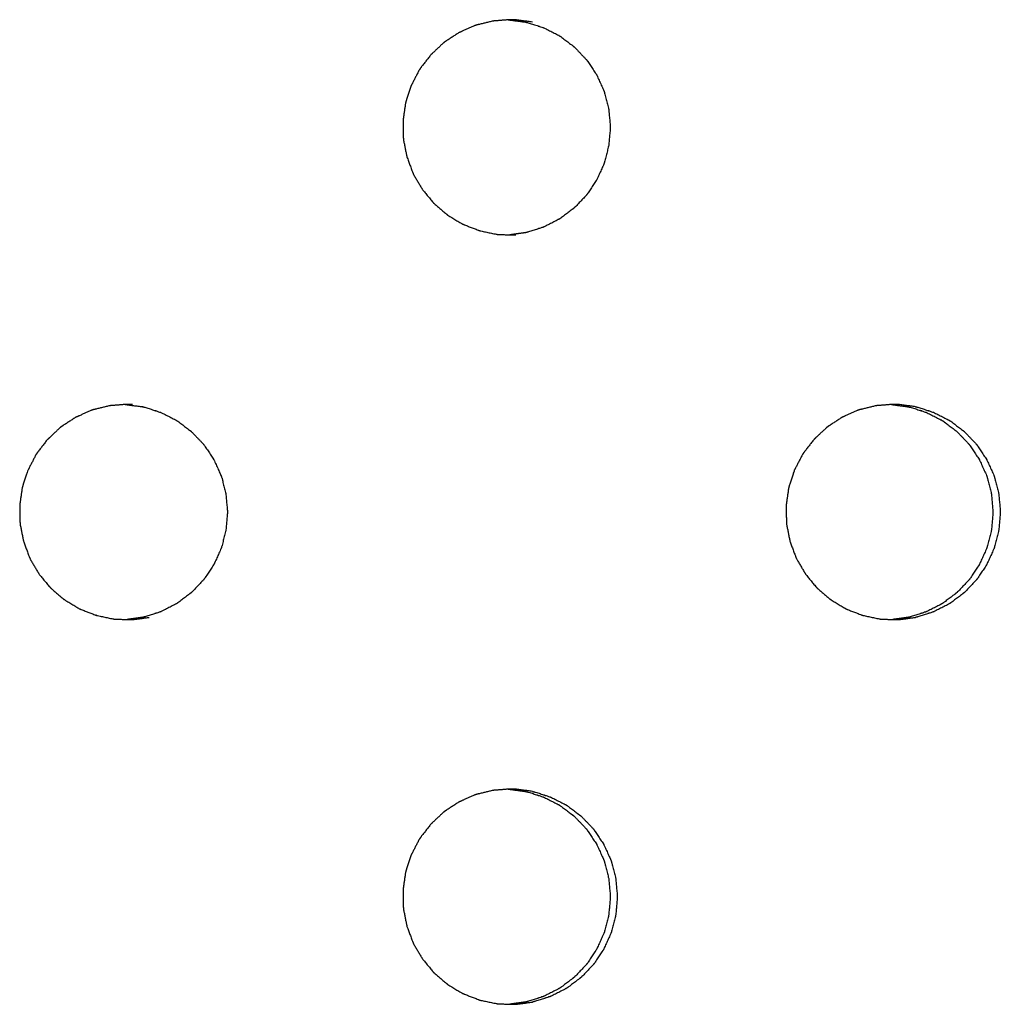
# Model space of a CAD drawing. Units: millimetres. Extents: x 234 to 3544, y -568 to 1747.
# Drawn here: x 1858 to 1890, y 329 to 361 of the extents above; entities that cross this region are included whole.
import ezdxf

# ---------------------------------------------------------------- set-up
doc = ezdxf.new("R2010")
doc.units = ezdxf.units.MM
doc.header["$MEASUREMENT"] = 0

msp = doc.modelspace()

# ---------------------------------------------------------------- linework, layer by layer
at = {"color": 0}
for points, knots in [([(1873.305, 360.928), (1873.072, 360.871), (1872.839, 360.814), (1872.807, 360.807), (1872.774, 360.799), (1872.74, 360.787), (1872.705, 360.775), (1872.498, 360.683), (1872.292, 360.591), (1872.245, 360.57), (1872.198, 360.549), (1871.993, 360.416), (1871.788, 360.283), (1871.764, 360.267), (1871.739, 360.251), (1871.71, 360.228), (1871.681, 360.205), (1871.514, 360.047), (1871.346, 359.889), (1871.312, 359.857), (1871.277, 359.824), (1871.125, 359.627), (1870.973, 359.43), (1870.958, 359.41), (1870.943, 359.39), (1870.923, 359.359), (1870.903, 359.328), (1870.795, 359.119), (1870.688, 358.911), (1870.667, 358.872), (1870.647, 358.833), (1870.568, 358.593), (1870.488, 358.353), (1870.482, 358.333), (1870.475, 358.312), (1870.466, 358.277), (1870.458, 358.241), (1870.424, 358.004), (1870.391, 357.768), (1870.385, 357.729), (1870.38, 357.689), (1870.384, 357.432), (1870.388, 357.175), (1870.388, 357.158), (1870.389, 357.14), (1870.392, 357.104), (1870.396, 357.067), (1870.443, 356.829), (1870.49, 356.591), (1870.497, 356.556), (1870.504, 356.521), (1870.594, 356.276), (1870.684, 356.031), (1870.689, 356.019), (1870.694, 356.006), (1870.709, 355.973), (1870.725, 355.939), (1870.85, 355.727), (1870.975, 355.515), (1870.991, 355.487), (1871.007, 355.459), (1871.175, 355.255), (1871.343, 355.051), (1871.349, 355.044), (1871.355, 355.037), (1871.381, 355.01), (1871.407, 354.984), (1871.598, 354.823), (1871.788, 354.661), (1871.81, 354.643), (1871.831, 354.625), (1872.061, 354.486), (1872.29, 354.348), (1872.295, 354.345), (1872.299, 354.342), (1872.333, 354.326), (1872.366, 354.31), (1872.602, 354.219), (1872.839, 354.129), (1872.862, 354.12), (1872.884, 354.112), (1873.15, 354.056), (1873.416, 354.001), (1873.418, 354.001), (1873.419, 354)], [0, 0, 0, 1, 1, 2, 2, 3, 3, 4, 4, 5, 5, 6, 6, 7, 7, 8, 8, 9, 9, 10, 10, 11, 11, 12, 12, 13, 13, 14, 14, 15, 15, 16, 16, 17, 17, 18, 18, 19, 19, 20, 20, 21, 21, 22, 22, 23, 23, 24, 24, 25, 25, 26, 26, 27, 27, 28, 28, 29, 29, 30, 30, 31, 31, 32, 32, 33, 33, 34, 34, 35, 35, 36, 36, 37, 37, 38, 38, 39, 39, 40, 40, 41, 41, 42, 42, 42]), ([(1873.802, 360.968), (1873.609, 360.952), (1873.416, 360.937), (1873.361, 360.932), (1873.305, 360.928)], [5.128812, 5.128812, 5.128812, 6, 6, 7, 7, 7]), ([(1874.587, 360.895), (1874.315, 360.931), (1874.044, 360.967), (1874.025, 360.968), (1874.006, 360.968), (1873.932, 360.97), (1873.858, 360.972), (1873.83, 360.97), (1873.802, 360.968)], [2, 2, 2, 3, 3, 4, 4, 5, 5, 5.128812, 5.128812, 5.128812]), ([(1873.802, 360.968), (1873.809, 360.968), (1873.816, 360.967), (1874.087, 360.931), (1874.359, 360.895), (1874.359, 360.895), (1874.359, 360.895)], [-0.381629, -0.381629, -0.381629, 0, 0, 1, 1, 1.000873, 1.000873, 1.000873]), ([(1874.359, 360.895), (1874.362, 360.894), (1874.365, 360.894), (1874.398, 360.886), (1874.431, 360.879), (1874.68, 360.799), (1874.93, 360.718), (1874.94, 360.715), (1874.951, 360.711), (1875.199, 360.586), (1875.446, 360.46), (1875.452, 360.456), (1875.458, 360.453), (1875.483, 360.437), (1875.508, 360.421), (1875.72, 360.26), (1875.932, 360.099), (1875.938, 360.094), (1875.944, 360.09), (1876.136, 359.889), (1876.328, 359.688), (1876.335, 359.679), (1876.342, 359.671), (1876.358, 359.651), (1876.374, 359.63), (1876.524, 359.405), (1876.673, 359.179), (1876.675, 359.176), (1876.677, 359.173), (1876.792, 358.92), (1876.907, 358.666), (1876.912, 358.652), (1876.916, 358.638), (1876.924, 358.617), (1876.931, 358.597), (1876.998, 358.331), (1877.065, 358.065), (1877.065, 358.064), (1877.066, 358.064), (1877.091, 357.787), (1877.116, 357.51), (1877.116, 357.491), (1877.116, 357.472), (1877.116, 357.454), (1877.116, 357.436), (1877.091, 357.163), (1877.067, 356.89), (1877.066, 356.885), (1877.065, 356.881), (1876.998, 356.615), (1876.932, 356.349), (1876.924, 356.328), (1876.916, 356.306), (1876.912, 356.293), (1876.907, 356.28), (1876.794, 356.03), (1876.681, 355.78), (1876.677, 355.773), (1876.672, 355.766), (1876.524, 355.541), (1876.375, 355.315), (1876.359, 355.295), (1876.342, 355.274), (1876.336, 355.266), (1876.329, 355.258), (1876.141, 355.06), (1875.952, 354.861), (1875.942, 354.854), (1875.932, 354.846), (1875.721, 354.686), (1875.51, 354.525), (1875.484, 354.508), (1875.458, 354.492), (1875.453, 354.489), (1875.447, 354.485), (1875.204, 354.361), (1874.96, 354.237), (1874.945, 354.232), (1874.929, 354.227), (1874.681, 354.147), (1874.432, 354.066), (1874.399, 354.058), (1874.365, 354.051), (1874.363, 354.05), (1874.36, 354.05)], [0.032357, 0.032357, 0.032357, 1, 1, 2, 2, 3, 3, 4, 4, 5, 5, 6, 6, 7, 7, 8, 8, 9, 9, 10, 10, 11, 11, 12, 12, 13, 13, 14, 14, 15, 15, 16, 16, 17, 17, 18, 18, 19, 19, 20, 20, 21, 21, 22, 22, 23, 23, 24, 24, 25, 25, 26, 26, 27, 27, 28, 28, 29, 29, 30, 30, 31, 31, 32, 32, 33, 33, 34, 34, 35, 35, 36, 36, 37, 37, 38, 38, 39, 39, 40, 40, 41, 41, 42, 42, 42]), ([(1873.419, 354), (1873.456, 353.996), (1873.492, 353.992), (1873.674, 353.987), (1873.856, 353.982)], [2.002216, 2.002216, 2.002216, 3, 3, 3.706837, 3.706837, 3.706837]), ([(1874.361, 354.05), (1874.361, 354.05), (1874.36, 354.05), (1874.108, 354.016), (1873.856, 353.982)], [6.9995698, 6.9995698, 6.9995698, 7, 7, 7.9319534, 7.9319534, 7.9319534]), ([(1873.856, 353.982), (1873.931, 353.98), (1874.006, 353.978), (1874.027, 353.978), (1874.047, 353.977)], [3.706837, 3.706837, 3.706837, 4, 4, 4.999166, 4.999166, 4.999166]), ([(1860.849, 348.428), (1860.615, 348.371), (1860.382, 348.314), (1860.35, 348.307), (1860.317, 348.299), (1860.283, 348.287), (1860.248, 348.275), (1860.041, 348.183), (1859.835, 348.091), (1859.788, 348.07), (1859.74, 348.049), (1859.535, 347.916), (1859.331, 347.783), (1859.306, 347.767), (1859.282, 347.751), (1859.253, 347.728), (1859.224, 347.705), (1859.056, 347.547), (1858.889, 347.389), (1858.854, 347.357), (1858.819, 347.324), (1858.667, 347.127), (1858.516, 346.93), (1858.5, 346.91), (1858.485, 346.89), (1858.465, 346.859), (1858.445, 346.828), (1858.337, 346.619), (1858.23, 346.411), (1858.209, 346.372), (1858.189, 346.333), (1858.11, 346.093), (1858.03, 345.853), (1858.024, 345.833), (1858.017, 345.812), (1858.008, 345.777), (1858, 345.741), (1857.966, 345.504), (1857.933, 345.268), (1857.927, 345.229), (1857.922, 345.189), (1857.926, 344.932), (1857.93, 344.675), (1857.93, 344.658), (1857.931, 344.64), (1857.934, 344.604), (1857.938, 344.567), (1857.985, 344.329), (1858.032, 344.091), (1858.039, 344.056), (1858.046, 344.021), (1858.136, 343.776), (1858.226, 343.531), (1858.231, 343.519), (1858.236, 343.506), (1858.251, 343.472), (1858.267, 343.439), (1858.392, 343.227), (1858.517, 343.015), (1858.533, 342.987), (1858.549, 342.959), (1858.717, 342.755), (1858.886, 342.551), (1858.892, 342.544), (1858.898, 342.537), (1858.924, 342.51), (1858.95, 342.484), (1859.14, 342.323), (1859.331, 342.161), (1859.352, 342.143), (1859.374, 342.125), (1859.603, 341.986), (1859.833, 341.848), (1859.837, 341.845), (1859.842, 341.842), (1859.875, 341.826), (1859.908, 341.81), (1860.145, 341.719), (1860.382, 341.629), (1860.405, 341.62), (1860.427, 341.612), (1860.693, 341.556), (1860.959, 341.501), (1860.961, 341.501), (1860.962, 341.5)], [0, 0, 0, 1, 1, 2, 2, 3, 3, 4, 4, 5, 5, 6, 6, 7, 7, 8, 8, 9, 9, 10, 10, 11, 11, 12, 12, 13, 13, 14, 14, 15, 15, 16, 16, 17, 17, 18, 18, 19, 19, 20, 20, 21, 21, 22, 22, 23, 23, 24, 24, 25, 25, 26, 26, 27, 27, 28, 28, 29, 29, 30, 30, 31, 31, 32, 32, 33, 33, 34, 34, 35, 35, 36, 36, 37, 37, 38, 38, 39, 39, 40, 40, 41, 41, 42, 42, 42]), ([(1861.348, 348.468), (1861.154, 348.452), (1860.96, 348.437), (1860.904, 348.432), (1860.849, 348.428)], [5.121859, 5.121859, 5.121859, 6, 6, 7, 7, 7]), ([(1861.587, 348.467), (1861.569, 348.468), (1861.55, 348.468), (1861.476, 348.47), (1861.402, 348.472), (1861.375, 348.47), (1861.348, 348.468)], [3.001003, 3.001003, 3.001003, 4, 4, 5, 5, 5.121859, 5.121859, 5.121859]), ([(1861.348, 348.468), (1861.36, 348.468), (1861.371, 348.467), (1861.643, 348.431), (1861.915, 348.395), (1861.915, 348.395), (1861.915, 348.395)], [-0.621402, -0.621402, -0.621402, 0, 0, 1, 1, 1.000629, 1.000629, 1.000629]), ([(1885.757, 348.428), (1885.524, 348.371), (1885.291, 348.314), (1885.258, 348.307), (1885.226, 348.299), (1885.191, 348.287), (1885.156, 348.275), (1884.95, 348.183), (1884.744, 348.091), (1884.697, 348.07), (1884.649, 348.049), (1884.445, 347.916), (1884.24, 347.783), (1884.216, 347.767), (1884.191, 347.751), (1884.162, 347.728), (1884.133, 347.705), (1883.966, 347.547), (1883.799, 347.389), (1883.764, 347.357), (1883.729, 347.324), (1883.578, 347.127), (1883.426, 346.93), (1883.41, 346.91), (1883.395, 346.89), (1883.375, 346.859), (1883.355, 346.828), (1883.248, 346.619), (1883.14, 346.411), (1883.12, 346.372), (1883.1, 346.333), (1883.02, 346.093), (1882.941, 345.853), (1882.934, 345.833), (1882.927, 345.812), (1882.919, 345.777), (1882.911, 345.741), (1882.877, 345.504), (1882.843, 345.268), (1882.838, 345.229), (1882.832, 345.189), (1882.836, 344.932), (1882.841, 344.675), (1882.841, 344.658), (1882.841, 344.64), (1882.845, 344.604), (1882.849, 344.567), (1882.896, 344.329), (1882.943, 344.091), (1882.95, 344.056), (1882.957, 344.021), (1883.047, 343.776), (1883.137, 343.531), (1883.141, 343.519), (1883.146, 343.506), (1883.162, 343.472), (1883.178, 343.439), (1883.302, 343.227), (1883.427, 343.015), (1883.443, 342.987), (1883.459, 342.959), (1883.627, 342.755), (1883.795, 342.551), (1883.802, 342.544), (1883.808, 342.537), (1883.833, 342.51), (1883.859, 342.484), (1884.05, 342.323), (1884.24, 342.161), (1884.262, 342.143), (1884.283, 342.125), (1884.512, 341.986), (1884.742, 341.848), (1884.746, 341.845), (1884.751, 341.842), (1884.784, 341.826), (1884.817, 341.81), (1885.054, 341.719), (1885.291, 341.629), (1885.313, 341.62), (1885.336, 341.612), (1885.601, 341.556), (1885.867, 341.501), (1885.869, 341.501), (1885.87, 341.5)], [0, 0, 0, 1, 1, 2, 2, 3, 3, 4, 4, 5, 5, 6, 6, 7, 7, 8, 8, 9, 9, 10, 10, 11, 11, 12, 12, 13, 13, 14, 14, 15, 15, 16, 16, 17, 17, 18, 18, 19, 19, 20, 20, 21, 21, 22, 22, 23, 23, 24, 24, 25, 25, 26, 26, 27, 27, 28, 28, 29, 29, 30, 30, 31, 31, 32, 32, 33, 33, 34, 34, 35, 35, 36, 36, 37, 37, 38, 38, 39, 39, 40, 40, 41, 41, 42, 42, 42]), ([(1886.254, 348.468), (1886.061, 348.452), (1885.868, 348.437), (1885.812, 348.432), (1885.757, 348.428)], [5.125094, 5.125094, 5.125094, 6, 6, 6.999371, 6.999371, 6.999371]), ([(1886.254, 348.467), (1886.255, 348.467), (1886.255, 348.467), (1886.526, 348.431), (1886.798, 348.395)], [-0.015497, -0.015497, -0.015497, 0, 0, 0.999645, 0.999645, 0.999645]), ([(1887.038, 348.395), (1886.766, 348.431), (1886.495, 348.467), (1886.476, 348.468), (1886.457, 348.468), (1886.384, 348.47), (1886.31, 348.472), (1886.282, 348.47), (1886.254, 348.468)], [2, 2, 2, 3, 3, 4, 4, 5, 5, 5.125094, 5.125094, 5.125094]), ([(1861.915, 348.395), (1861.918, 348.394), (1861.92, 348.394), (1861.953, 348.386), (1861.986, 348.379), (1862.236, 348.299), (1862.485, 348.218), (1862.496, 348.215), (1862.507, 348.211), (1862.755, 348.086), (1863.002, 347.96), (1863.008, 347.956), (1863.014, 347.953), (1863.039, 347.937), (1863.065, 347.921), (1863.277, 347.76), (1863.489, 347.599), (1863.495, 347.594), (1863.501, 347.59), (1863.693, 347.389), (1863.885, 347.188), (1863.892, 347.179), (1863.899, 347.171), (1863.915, 347.151), (1863.931, 347.13), (1864.08, 346.905), (1864.229, 346.679), (1864.231, 346.676), (1864.233, 346.673), (1864.348, 346.42), (1864.463, 346.166), (1864.468, 346.152), (1864.473, 346.138), (1864.481, 346.117), (1864.488, 346.097), (1864.555, 345.831), (1864.622, 345.565), (1864.622, 345.564), (1864.622, 345.564), (1864.647, 345.287), (1864.672, 345.01), (1864.672, 344.991), (1864.672, 344.972), (1864.672, 344.954), (1864.672, 344.936), (1864.648, 344.663), (1864.624, 344.39), (1864.623, 344.385), (1864.622, 344.381), (1864.555, 344.115), (1864.488, 343.849), (1864.481, 343.828), (1864.473, 343.806), (1864.469, 343.793), (1864.464, 343.78), (1864.351, 343.53), (1864.238, 343.28), (1864.233, 343.273), (1864.229, 343.266), (1864.08, 343.041), (1863.932, 342.815), (1863.915, 342.795), (1863.899, 342.774), (1863.892, 342.766), (1863.886, 342.758), (1863.697, 342.56), (1863.508, 342.361), (1863.498, 342.354), (1863.488, 342.346), (1863.277, 342.186), (1863.066, 342.025), (1863.04, 342.008), (1863.014, 341.992), (1863.009, 341.989), (1863.004, 341.985), (1862.76, 341.861), (1862.516, 341.737), (1862.501, 341.732), (1862.485, 341.727), (1862.237, 341.647), (1861.988, 341.566), (1861.954, 341.559), (1861.921, 341.551), (1861.918, 341.55), (1861.916, 341.55)], [0, 0, 0, 1, 1, 2, 2, 3, 3, 4, 4, 5, 5, 6, 6, 7, 7, 8, 8, 9, 9, 10, 10, 11, 11, 12, 12, 13, 13, 14, 14, 15, 15, 16, 16, 17, 17, 18, 18, 19, 19, 20, 20, 21, 21, 22, 22, 23, 23, 24, 24, 25, 25, 26, 26, 27, 27, 28, 28, 29, 29, 30, 30, 31, 31, 32, 32, 33, 33, 34, 34, 35, 35, 36, 36, 37, 37, 38, 38, 39, 39, 40, 40, 41, 41, 42, 42, 42]), ([(1886.798, 348.395), (1886.801, 348.394), (1886.804, 348.394), (1886.837, 348.386), (1886.869, 348.379), (1887.119, 348.299), (1887.368, 348.218), (1887.379, 348.215), (1887.39, 348.211), (1887.637, 348.086), (1887.884, 347.96), (1887.89, 347.956), (1887.896, 347.953), (1887.921, 347.937), (1887.947, 347.921), (1888.159, 347.76), (1888.371, 347.599), (1888.376, 347.594), (1888.382, 347.59), (1888.574, 347.389), (1888.766, 347.188), (1888.773, 347.179), (1888.78, 347.171), (1888.796, 347.151), (1888.812, 347.13), (1888.961, 346.905), (1889.111, 346.679), (1889.112, 346.676), (1889.114, 346.673), (1889.229, 346.42), (1889.344, 346.166), (1889.349, 346.152), (1889.354, 346.138), (1889.361, 346.117), (1889.369, 346.097), (1889.436, 345.831), (1889.503, 345.565), (1889.503, 345.564), (1889.503, 345.564), (1889.528, 345.287), (1889.553, 345.01), (1889.553, 344.991), (1889.553, 344.972), (1889.553, 344.954), (1889.553, 344.936), (1889.529, 344.663), (1889.505, 344.39), (1889.504, 344.385), (1889.503, 344.381), (1889.436, 344.115), (1889.369, 343.849), (1889.362, 343.828), (1889.354, 343.806), (1889.349, 343.793), (1889.345, 343.78), (1889.232, 343.53), (1889.119, 343.28), (1889.115, 343.273), (1889.11, 343.266), (1888.962, 343.041), (1888.813, 342.815), (1888.797, 342.795), (1888.78, 342.774), (1888.774, 342.766), (1888.767, 342.758), (1888.579, 342.56), (1888.39, 342.361), (1888.38, 342.354), (1888.37, 342.346), (1888.159, 342.186), (1887.948, 342.025), (1887.922, 342.008), (1887.896, 341.992), (1887.891, 341.989), (1887.886, 341.985), (1887.642, 341.861), (1887.399, 341.737), (1887.383, 341.732), (1887.368, 341.727), (1887.119, 341.647), (1886.871, 341.566), (1886.837, 341.559), (1886.804, 341.551), (1886.801, 341.55), (1886.799, 341.55)], [0, 0, 0, 1, 1, 2, 2, 3, 3, 4, 4, 5, 5, 6, 6, 7, 7, 8, 8, 9, 9, 10, 10, 11, 11, 12, 12, 13, 13, 14, 14, 15, 15, 16, 16, 17, 17, 18, 18, 19, 19, 20, 20, 21, 21, 22, 22, 23, 23, 24, 24, 25, 25, 26, 26, 27, 27, 28, 28, 29, 29, 30, 30, 31, 31, 32, 32, 33, 33, 34, 34, 35, 35, 36, 36, 37, 37, 38, 38, 39, 39, 40, 40, 41, 41, 42, 42, 42]), ([(1887.038, 348.395), (1887.041, 348.394), (1887.044, 348.394), (1887.076, 348.386), (1887.109, 348.379), (1887.359, 348.299), (1887.608, 348.218), (1887.619, 348.215), (1887.63, 348.211), (1887.877, 348.086), (1888.124, 347.96), (1888.13, 347.956), (1888.136, 347.953), (1888.161, 347.937), (1888.187, 347.921), (1888.399, 347.76), (1888.611, 347.599), (1888.616, 347.594), (1888.622, 347.59), (1888.814, 347.389), (1889.006, 347.188), (1889.013, 347.179), (1889.02, 347.171), (1889.036, 347.151), (1889.052, 347.13), (1889.201, 346.905), (1889.35, 346.679), (1889.352, 346.676), (1889.354, 346.673), (1889.469, 346.42), (1889.584, 346.166), (1889.589, 346.152), (1889.594, 346.138), (1889.601, 346.117), (1889.609, 346.097), (1889.676, 345.831), (1889.743, 345.565), (1889.743, 345.564), (1889.743, 345.564), (1889.768, 345.287), (1889.793, 345.01), (1889.793, 344.991), (1889.793, 344.972), (1889.793, 344.954), (1889.793, 344.936), (1889.769, 344.663), (1889.745, 344.39), (1889.744, 344.385), (1889.742, 344.381), (1889.676, 344.115), (1889.609, 343.849), (1889.602, 343.828), (1889.594, 343.806), (1889.589, 343.793), (1889.585, 343.78), (1889.472, 343.53), (1889.359, 343.28), (1889.354, 343.273), (1889.35, 343.266), (1889.202, 343.041), (1889.053, 342.815), (1889.037, 342.795), (1889.02, 342.774), (1889.014, 342.766), (1889.007, 342.758), (1888.818, 342.56), (1888.63, 342.361), (1888.62, 342.354), (1888.61, 342.346), (1888.399, 342.186), (1888.188, 342.025), (1888.162, 342.008), (1888.136, 341.992), (1888.131, 341.989), (1888.126, 341.985), (1887.882, 341.861), (1887.639, 341.737), (1887.623, 341.732), (1887.608, 341.727), (1887.359, 341.647), (1887.111, 341.566), (1887.077, 341.559), (1887.044, 341.551), (1887.041, 341.55), (1887.039, 341.55)], [0, 0, 0, 1, 1, 2, 2, 3, 3, 4, 4, 5, 5, 6, 6, 7, 7, 8, 8, 9, 9, 10, 10, 11, 11, 12, 12, 13, 13, 14, 14, 15, 15, 16, 16, 17, 17, 18, 18, 19, 19, 20, 20, 21, 21, 22, 22, 23, 23, 24, 24, 25, 25, 26, 26, 27, 27, 28, 28, 29, 29, 30, 30, 31, 31, 32, 32, 33, 33, 34, 34, 35, 35, 36, 36, 37, 37, 38, 38, 39, 39, 40, 40, 41, 41, 42, 42, 42]), ([(1860.963, 341.5), (1860.999, 341.496), (1861.036, 341.492), (1861.223, 341.487), (1861.41, 341.482)], [2.006624, 2.006624, 2.006624, 3, 3, 3.727508, 3.727508, 3.727508]), ([(1861.916, 341.55), (1861.916, 341.55), (1861.916, 341.55), (1861.663, 341.516), (1861.41, 341.482)], [6.9995106, 6.9995106, 6.9995106, 7, 7, 7.9345608, 7.9345608, 7.9345608]), ([(1861.41, 341.482), (1861.48, 341.48), (1861.55, 341.478), (1861.57, 341.478), (1861.59, 341.477), (1861.861, 341.514), (1862.132, 341.55)], [3.727508, 3.727508, 3.727508, 4, 4, 5, 5, 6, 6, 6]), ([(1885.871, 341.5), (1885.907, 341.496), (1885.943, 341.492), (1886.12, 341.487), (1886.297, 341.483)], [2.004258, 2.004258, 2.004258, 3, 3, 3.688101, 3.688101, 3.688101]), ([(1886.799, 341.55), (1886.799, 341.55), (1886.799, 341.55), (1886.548, 341.516), (1886.297, 341.483)], [6.9994275, 6.9994275, 6.9994275, 7, 7, 7.9274952, 7.9274952, 7.9274952]), ([(1886.297, 341.483), (1886.377, 341.481), (1886.458, 341.478), (1886.478, 341.478), (1886.498, 341.477), (1886.769, 341.514), (1887.039, 341.55)], [3.688101, 3.688101, 3.688101, 4, 4, 5, 5, 6, 6, 6]), ([(1873.802, 335.968), (1873.609, 335.952), (1873.416, 335.937), (1873.361, 335.932), (1873.306, 335.928)], [5.127759, 5.127759, 5.127759, 6, 6, 6.996369, 6.996369, 6.996369]), ([(1874.587, 335.895), (1874.315, 335.931), (1874.044, 335.967), (1874.025, 335.968), (1874.006, 335.968), (1873.932, 335.97), (1873.858, 335.972), (1873.83, 335.97), (1873.802, 335.968)], [2, 2, 2, 3, 3, 4, 4, 5, 5, 5.127759, 5.127759, 5.127759]), ([(1873.802, 335.968), (1873.809, 335.968), (1873.816, 335.967), (1874.087, 335.931), (1874.359, 335.895), (1874.359, 335.895), (1874.359, 335.895)], [-0.368632, -0.368632, -0.368632, 0, 0, 1, 1, 1.000036, 1.000036, 1.000036]), ([(1873.305, 335.928), (1873.072, 335.871), (1872.839, 335.814), (1872.807, 335.807), (1872.774, 335.799), (1872.74, 335.787), (1872.705, 335.775), (1872.498, 335.683), (1872.292, 335.591), (1872.245, 335.57), (1872.198, 335.549), (1871.993, 335.416), (1871.788, 335.283), (1871.764, 335.267), (1871.739, 335.251), (1871.71, 335.228), (1871.681, 335.205), (1871.514, 335.047), (1871.346, 334.889), (1871.312, 334.857), (1871.277, 334.824), (1871.125, 334.627), (1870.973, 334.43), (1870.958, 334.41), (1870.943, 334.39), (1870.923, 334.359), (1870.903, 334.328), (1870.795, 334.119), (1870.688, 333.911), (1870.667, 333.872), (1870.647, 333.833), (1870.568, 333.593), (1870.488, 333.353), (1870.482, 333.333), (1870.475, 333.312), (1870.466, 333.277), (1870.458, 333.241), (1870.424, 333.004), (1870.391, 332.768), (1870.385, 332.729), (1870.38, 332.689), (1870.384, 332.432), (1870.388, 332.175), (1870.388, 332.158), (1870.389, 332.14), (1870.392, 332.104), (1870.396, 332.067), (1870.443, 331.829), (1870.49, 331.591), (1870.497, 331.556), (1870.504, 331.521), (1870.594, 331.276), (1870.684, 331.031), (1870.689, 331.019), (1870.694, 331.006), (1870.709, 330.973), (1870.725, 330.939), (1870.85, 330.727), (1870.975, 330.515), (1870.991, 330.487), (1871.007, 330.459), (1871.175, 330.255), (1871.343, 330.051), (1871.349, 330.044), (1871.355, 330.037), (1871.381, 330.01), (1871.407, 329.984), (1871.598, 329.823), (1871.788, 329.661), (1871.81, 329.643), (1871.831, 329.625), (1872.061, 329.486), (1872.29, 329.348), (1872.295, 329.345), (1872.299, 329.342), (1872.333, 329.326), (1872.366, 329.31), (1872.602, 329.219), (1872.839, 329.129), (1872.862, 329.12), (1872.884, 329.112), (1873.15, 329.056), (1873.416, 329.001), (1873.418, 329.001), (1873.419, 329)], [0, 0, 0, 1, 1, 2, 2, 3, 3, 4, 4, 5, 5, 6, 6, 7, 7, 8, 8, 9, 9, 10, 10, 11, 11, 12, 12, 13, 13, 14, 14, 15, 15, 16, 16, 17, 17, 18, 18, 19, 19, 20, 20, 21, 21, 22, 22, 23, 23, 24, 24, 25, 25, 26, 26, 27, 27, 28, 28, 29, 29, 30, 30, 31, 31, 32, 32, 33, 33, 34, 34, 35, 35, 36, 36, 37, 37, 38, 38, 39, 39, 40, 40, 41, 41, 42, 42, 42]), ([(1874.359, 335.895), (1874.362, 335.894), (1874.365, 335.894), (1874.398, 335.886), (1874.431, 335.879), (1874.68, 335.799), (1874.93, 335.718), (1874.94, 335.715), (1874.951, 335.711), (1875.199, 335.586), (1875.446, 335.46), (1875.452, 335.456), (1875.458, 335.453), (1875.483, 335.437), (1875.508, 335.421), (1875.72, 335.26), (1875.932, 335.099), (1875.938, 335.094), (1875.944, 335.09), (1876.136, 334.889), (1876.328, 334.688), (1876.335, 334.679), (1876.342, 334.671), (1876.358, 334.651), (1876.374, 334.63), (1876.524, 334.405), (1876.673, 334.179), (1876.675, 334.176), (1876.677, 334.173), (1876.792, 333.92), (1876.907, 333.666), (1876.912, 333.652), (1876.916, 333.638), (1876.924, 333.617), (1876.931, 333.597), (1876.998, 333.331), (1877.065, 333.065), (1877.065, 333.064), (1877.066, 333.064), (1877.091, 332.787), (1877.116, 332.51), (1877.116, 332.491), (1877.116, 332.472), (1877.116, 332.454), (1877.116, 332.436), (1877.091, 332.163), (1877.067, 331.89), (1877.066, 331.885), (1877.065, 331.881), (1876.998, 331.615), (1876.932, 331.349), (1876.924, 331.328), (1876.916, 331.306), (1876.912, 331.293), (1876.907, 331.28), (1876.794, 331.03), (1876.681, 330.78), (1876.677, 330.773), (1876.672, 330.766), (1876.524, 330.541), (1876.375, 330.315), (1876.359, 330.295), (1876.342, 330.274), (1876.336, 330.266), (1876.329, 330.258), (1876.141, 330.06), (1875.952, 329.861), (1875.942, 329.854), (1875.932, 329.846), (1875.721, 329.686), (1875.51, 329.525), (1875.484, 329.508), (1875.458, 329.492), (1875.453, 329.489), (1875.447, 329.485), (1875.204, 329.361), (1874.96, 329.237), (1874.945, 329.232), (1874.929, 329.227), (1874.681, 329.147), (1874.432, 329.066), (1874.399, 329.058), (1874.365, 329.051), (1874.363, 329.05), (1874.36, 329.05)], [0, 0, 0, 1, 1, 2, 2, 3, 3, 4, 4, 5, 5, 6, 6, 7, 7, 8, 8, 9, 9, 10, 10, 11, 11, 12, 12, 13, 13, 14, 14, 15, 15, 16, 16, 17, 17, 18, 18, 19, 19, 20, 20, 21, 21, 22, 22, 23, 23, 24, 24, 25, 25, 26, 26, 27, 27, 28, 28, 29, 29, 30, 30, 31, 31, 32, 32, 33, 33, 34, 34, 35, 35, 36, 36, 37, 37, 38, 38, 39, 39, 40, 40, 41, 41, 42, 42, 42]), ([(1874.587, 335.895), (1874.59, 335.894), (1874.593, 335.894), (1874.626, 335.886), (1874.659, 335.879), (1874.908, 335.799), (1875.158, 335.718), (1875.168, 335.715), (1875.179, 335.711), (1875.427, 335.586), (1875.674, 335.46), (1875.68, 335.456), (1875.686, 335.453), (1875.711, 335.437), (1875.736, 335.421), (1875.948, 335.26), (1876.16, 335.099), (1876.166, 335.094), (1876.172, 335.09), (1876.364, 334.889), (1876.556, 334.688), (1876.563, 334.679), (1876.57, 334.671), (1876.586, 334.651), (1876.602, 334.63), (1876.752, 334.405), (1876.901, 334.179), (1876.903, 334.176), (1876.904, 334.173), (1877.02, 333.92), (1877.135, 333.666), (1877.14, 333.652), (1877.144, 333.638), (1877.152, 333.617), (1877.159, 333.597), (1877.226, 333.331), (1877.293, 333.065), (1877.293, 333.064), (1877.294, 333.064), (1877.319, 332.787), (1877.344, 332.51), (1877.344, 332.491), (1877.344, 332.472), (1877.344, 332.454), (1877.344, 332.436), (1877.319, 332.163), (1877.295, 331.89), (1877.294, 331.885), (1877.293, 331.881), (1877.226, 331.615), (1877.159, 331.349), (1877.152, 331.328), (1877.144, 331.306), (1877.14, 331.293), (1877.135, 331.28), (1877.022, 331.03), (1876.909, 330.78), (1876.905, 330.773), (1876.9, 330.766), (1876.752, 330.541), (1876.603, 330.315), (1876.587, 330.295), (1876.57, 330.274), (1876.564, 330.266), (1876.557, 330.258), (1876.368, 330.06), (1876.18, 329.861), (1876.17, 329.854), (1876.16, 329.846), (1875.949, 329.686), (1875.738, 329.525), (1875.712, 329.508), (1875.686, 329.492), (1875.681, 329.489), (1875.675, 329.485), (1875.432, 329.361), (1875.188, 329.237), (1875.173, 329.232), (1875.157, 329.227), (1874.909, 329.147), (1874.66, 329.066), (1874.626, 329.058), (1874.593, 329.051), (1874.591, 329.05), (1874.588, 329.05)], [0, 0, 0, 1, 1, 2, 2, 3, 3, 4, 4, 5, 5, 6, 6, 7, 7, 8, 8, 9, 9, 10, 10, 11, 11, 12, 12, 13, 13, 14, 14, 15, 15, 16, 16, 17, 17, 18, 18, 19, 19, 20, 20, 21, 21, 22, 22, 23, 23, 24, 24, 25, 25, 26, 26, 27, 27, 28, 28, 29, 29, 30, 30, 31, 31, 32, 32, 33, 33, 34, 34, 35, 35, 36, 36, 37, 37, 38, 38, 39, 39, 40, 40, 41, 41, 42, 42, 42]), ([(1873.419, 329), (1873.419, 329), (1873.419, 329), (1873.456, 328.996), (1873.492, 328.992), (1873.674, 328.987), (1873.855, 328.982)], [1.999928, 1.999928, 1.999928, 2, 2, 3, 3, 3.706389, 3.706389, 3.706389]), ([(1873.855, 328.982), (1873.931, 328.98), (1874.006, 328.978), (1874.027, 328.978), (1874.047, 328.977), (1874.318, 329.014), (1874.588, 329.05)], [3.706389, 3.706389, 3.706389, 4, 4, 5, 5, 6, 6, 6])]:
    msp.add_open_spline(points, degree=2, knots=knots, dxfattribs=at)
for points in [[(1860.848, 348.428), (1860.848, 348.428), (1860.848, 348.428)], [(1874.36, 329.05), (1874.108, 329.016), (1873.855, 328.982)]]:
    msp.add_open_spline(points, degree=2, dxfattribs=at)

doc.saveas('drawing.dxf')
